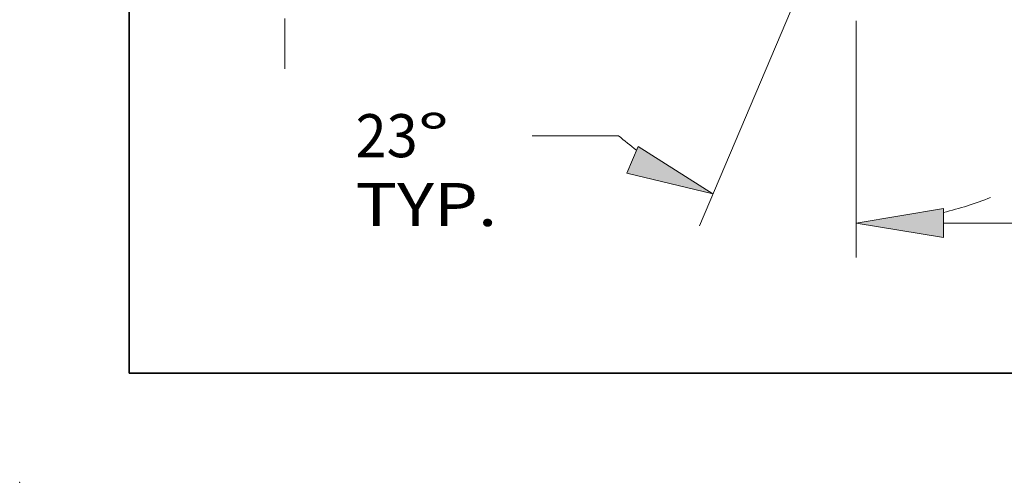
# Model space of a CAD drawing. Extents: x 0 to 10.8, y 0 to 8.2.
# Drawn here: x 0 to 2.3, y 0 to 1.1 of the extents above; entities that cross this region are included whole.
import ezdxf
from ezdxf.enums import TextEntityAlignment as Align

# ---------------------------------------------------------------- set-up
doc = ezdxf.new("R2010")
doc.units = 0
doc.header["$MEASUREMENT"] = 0
doc.layers.get('0').update_dxf_attribs({"lineweight": 13})
doc.layers.add('1', color=7, linetype='Continuous', lineweight=13)
doc.styles.get("Standard").update_dxf_attribs({"font": 'isocp.shx'})

# ---------------------------------------------------------------- blocks, each defined once
blk = doc.blocks.new('BLOCK19')
at = {"color": 7, "lineweight": 13, "ltscale": 0.03937}
for p, q in [((-5.3125, -0.670149), (-5.3125, -2.440081)), ((-4.658834, -2.182728), (-1.226667, -2.182728))]:
    blk.add_line(p, q, dxfattribs=at)
blk.add_lwpolyline([(-4.658834, -2.073784), (-5.3125, -2.182728), (-4.658834, -2.291672)], close=True, dxfattribs=at)
blk.add_solid([(-4.658834, -2.073784), (-5.3125, -2.182728), (-4.658834, -2.073784), (-4.658834, -2.291672)], dxfattribs=at)
blk = doc.blocks.new('BLOCK20')
at = {"color": 7, "lineweight": 13, "ltscale": 0.03937}
for p, q in [((-5.647555, -0.236894), (-6.481774, -2.202189)), ((-5.3125, -0.670149), (-5.3125, -2.440081))]:
    blk.add_line(p, q, dxfattribs=at)
at = {"color": 7, "lineweight": 13, "ltscale": 0.016111}
blk.add_line((-7.086601, -1.529319), (-7.731022, -1.529319), dxfattribs=at)
at = {"color": 7, "lineweight": 13, "ltscale": 0.03937}
for points in [[(-7.025489, -1.810171), (-6.381218, -1.965295), (-6.940353, -1.609604)], [(-4.658834, -2.073784), (-5.3125, -2.182728), (-4.658834, -2.291672)]]:
    blk.add_lwpolyline(points, close=True, dxfattribs=at)
for start, end in [(229.562061, 233.173346), (283.826657, 291.563813)]:
    blk.add_arc((-5.3125, 0.552447), 2.735176, start, end, dxfattribs=at)
for points in [[(-7.025489, -1.810171), (-6.381218, -1.965295), (-7.025489, -1.810171), (-6.940353, -1.609604)], [(-4.658834, -2.073784), (-5.3125, -2.182728), (-4.658834, -2.073784), (-4.658834, -2.291672)]]:
    blk.add_solid(points, dxfattribs=at)
for s, p, p2 in [('23', (-9.051467, -1.690164), (-8.586597, -1.690164)), ('%%d', (-8.586597, -1.690164), (-8.35069, -1.690164)), ('TYP.', (-9.051467, -2.204869), (-7.992492, -2.204869))]:
    blk.add_text(s, height=0.32169, dxfattribs=at).set_placement(p, p2, align=Align.FIT)
blk = doc.blocks.new('BLOCK23')
at = {"color": 7, "lineweight": 13, "ltscale": 0.009394}
blk.add_line((-9.578652, -1.02941), (-9.578652, -0.653666), dxfattribs=at)

msp = doc.modelspace()

# ---------------------------------------------------------------- linework, layer by layer
at = {"color": 7, "lineweight": 5, "ltscale": 0.03937}
msp.add_point((0, 0), dxfattribs=at)
at = {"layer": '1', "color": 7, "lineweight": 35, "ltscale": 0.03937}
for q in [(0.25, 8.25), (10.75, 0.25)]:
    msp.add_line((0.25, 0.25), q, dxfattribs=at)

# ---------------------------------------------------------------- block references
at = {"lineweight": 0, "xscale": 0.305962, "yscale": 0.305962, "zscale": 0.305962}
for name in ['BLOCK23', 'BLOCK20', 'BLOCK19']:
    msp.add_blockref(name, (3.5369, 1.2609), dxfattribs=at)

doc.saveas('drawing.dxf')
